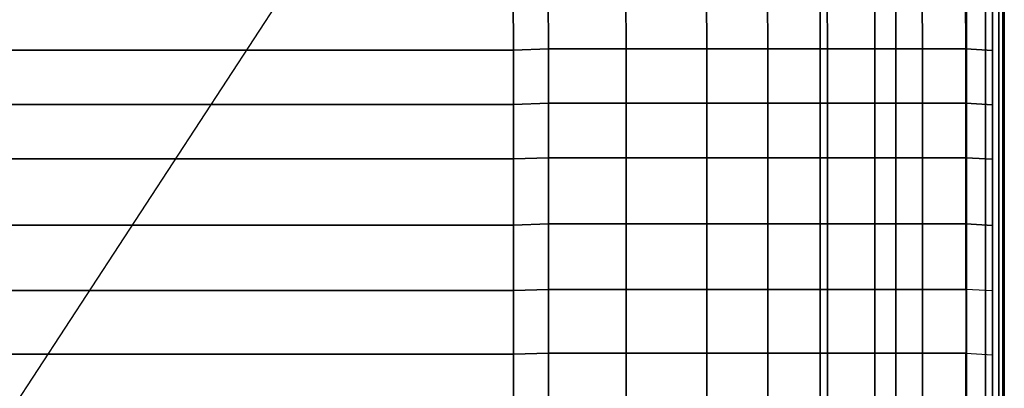
# Model space of a CAD drawing. Units: inches. Extents: x 68 to 654, y 47 to 414.
# Drawn here: x 84 to 97, y 209 to 214 of the extents above; entities that cross this region are included whole.
import ezdxf

# ---------------------------------------------------------------- set-up
doc = ezdxf.new("R2010")
doc.units = ezdxf.units.IN
doc.header["$MEASUREMENT"] = 0
doc.layers.get('0').update_dxf_attribs({"true_color": 0xffffff})
doc.layers.add('SEAT-LEG', color=5, linetype='Continuous')
doc.layers.add('SEAT-SEATFABRIC', color=5, linetype='Continuous')

# ---------------------------------------------------------------- blocks, each defined once
blk = doc.blocks.new('DBVS2N_CL_0T')
at = {"layer": 'SEAT-LEG'}
for points in [[(5.635, -26.563, 12.995), (25.84, -26.563, 12.995), (26.84, -27.563, 12.995), (5.221, -27.563, 12.995)], [(5.221, -27.563, 10.995), (26.84, -27.563, 10.995), (25.84, -26.563, 10.995), (5.635, -26.563, 10.995)], [(25.84, -26.563, 10.995), (5.635, -26.563, 10.995), (5.635, -26.563, 12.995), (25.84, -26.563, 12.995)], [(26.84, -27.563, 12.995), (5.221, -27.563, 12.995), (5.221, -27.563, 10.995), (26.84, -27.563, 10.995)]]:
    blk.add_3dface(points, dxfattribs=at)
at = {"layer": 'SEAT-SEATFABRIC'}
for points, invisible_edges in [([(20.397, -15.582, 15), (0.25, -28.75, 15), (28.75, -28.75, 15), (28.75, -0.25, 15)], 8), ([(0.25, -28.75, 15), (13.418, -8.603, 15), (28.75, -0.25, 15), (0.25, -0.25, 15)], 2), ([(28.5, -28.5, 13.19), (28.5, -28.5, 13.19), (0.5, -0.5, 13.19), (28.5, -0.5, 13.19)], 2), ([(0.5, -0.5, 13.19), (0.5, -0.5, 13.19), (28.5, -28.5, 13.19), (0.5, -28.5, 13.19)], 2), ([(0.5, -28.5, 11.12), (28.5, -28.5, 11.12), (29, -28.75, 11.12), (0, -28.75, 11.12)], 10), ([(0.25, -29, 11.12), (28.75, -29, 11.12), (28.75, -29, 14.75), (0.25, -29, 14.75)], 8)]:
    blk.add_3dface(points, dxfattribs=dict(at, invisible_edges=invisible_edges))
for points in [[(15.2, -22.505, 16.935), (15.2, -14.515, 16.993), (14.439, -14.5, 17.011), (14.486, -22.503, 16.964)], [(15.918, -22.505, 16.898), (15.918, -14.515, 16.954), (15.2, -14.515, 16.993), (15.2, -22.505, 16.935)], [(16.637, -22.505, 16.877), (16.637, -14.515, 16.893), (15.918, -14.515, 16.954), (15.918, -22.505, 16.898)], [(17.515, -22.505, 16.79), (17.515, -14.515, 16.77), (16.637, -14.515, 16.893), (16.637, -22.505, 16.877)], [(18.379, -22.505, 16.62), (18.379, -14.515, 16.552), (17.515, -14.515, 16.77), (17.515, -22.505, 16.79)], [(19.221, -22.505, 16.321), (19.221, -14.515, 16.258), (18.379, -14.515, 16.552), (18.379, -22.505, 16.62)], [(19.849, -22.505, 16.016), (19.849, -14.515, 15.936), (19.221, -14.515, 16.258), (19.221, -22.505, 16.321)], [(15.2, -22.505, 16.935), (14.486, -22.503, 16.964), (14.489, -22.966, 16.949), (15.185, -22.969, 16.926)], [(15.904, -22.969, 16.93), (15.918, -22.505, 16.898), (15.2, -22.505, 16.935), (15.185, -22.969, 16.926)], [(16.637, -22.505, 16.877), (15.918, -22.505, 16.898), (15.904, -22.969, 16.93), (16.623, -22.969, 16.87)], [(17.5, -22.969, 16.786), (17.515, -22.505, 16.79), (16.637, -22.505, 16.877), (16.623, -22.969, 16.87)], [(18.379, -22.505, 16.62), (17.515, -22.505, 16.79), (17.5, -22.969, 16.786), (18.365, -22.969, 16.625)], [(19.207, -22.969, 16.342), (19.221, -22.505, 16.321), (18.379, -22.505, 16.62), (18.365, -22.969, 16.625)], [(19.849, -22.505, 16.016), (19.221, -22.505, 16.321), (19.207, -22.969, 16.342), (19.834, -22.969, 16.048)], [(15.185, -22.969, 16.926), (14.489, -22.966, 16.949), (14.492, -23.995, 16.909), (15.185, -23.999, 16.904)], [(15.904, -23.999, 16.885), (15.904, -22.969, 16.93), (15.185, -22.969, 16.926), (15.185, -23.999, 16.904)], [(16.623, -22.969, 16.87), (15.904, -22.969, 16.93), (15.904, -23.999, 16.885), (16.623, -23.999, 16.856)], [(17.5, -23.999, 16.761), (17.5, -22.969, 16.786), (16.623, -22.969, 16.87), (16.623, -23.999, 16.856)], [(18.365, -22.969, 16.625), (17.5, -22.969, 16.786), (17.5, -23.999, 16.761), (18.365, -23.999, 16.588)], [(19.207, -23.999, 16.357), (19.207, -22.969, 16.342), (18.365, -22.969, 16.625), (18.365, -23.999, 16.588)], [(19.834, -22.969, 16.048), (19.207, -22.969, 16.342), (19.207, -23.999, 16.357), (19.834, -23.999, 16.026)], [(15.185, -25.064, 16.814), (15.185, -23.999, 16.904), (14.492, -23.995, 16.909), (14.496, -25.06, 16.809)], [(15.904, -23.999, 16.885), (15.185, -23.999, 16.904), (15.185, -25.064, 16.814), (15.904, -25.064, 16.793)], [(16.623, -25.064, 16.768), (16.623, -23.999, 16.856), (15.904, -23.999, 16.885), (15.904, -25.064, 16.793)], [(17.5, -23.999, 16.761), (16.623, -23.999, 16.856), (16.623, -25.064, 16.768), (17.5, -25.064, 16.684)], [(18.365, -25.064, 16.555), (18.365, -23.999, 16.588), (17.5, -23.999, 16.761), (17.5, -25.064, 16.684)], [(19.207, -23.999, 16.357), (18.365, -23.999, 16.588), (18.365, -25.064, 16.555), (19.207, -25.064, 16.278)], [(19.834, -25.064, 15.951), (19.834, -23.999, 16.026), (19.207, -23.999, 16.357), (19.207, -25.064, 16.278)], [(15.185, -25.87, 16.676), (15.185, -25.064, 16.814), (14.496, -25.06, 16.809), (14.498, -25.866, 16.692)], [(15.904, -25.064, 16.793), (15.185, -25.064, 16.814), (15.185, -25.87, 16.676), (15.904, -25.87, 16.668)], [(16.623, -25.87, 16.641), (16.623, -25.064, 16.768), (15.904, -25.064, 16.793), (15.904, -25.87, 16.668)], [(17.5, -25.064, 16.684), (16.623, -25.064, 16.768), (16.623, -25.87, 16.641), (17.5, -25.87, 16.583)], [(18.365, -25.87, 16.442), (18.365, -25.064, 16.555), (17.5, -25.064, 16.684), (17.5, -25.87, 16.583)], [(19.207, -25.064, 16.278), (18.365, -25.064, 16.555), (18.365, -25.87, 16.442), (19.207, -25.87, 16.167)], [(19.834, -25.87, 15.859), (19.834, -25.064, 15.951), (19.207, -25.064, 16.278), (19.207, -25.87, 16.167)], [(15.185, -26.661, 16.508), (15.185, -25.87, 16.676), (14.498, -25.866, 16.692), (14.5, -26.657, 16.495)], [(15.904, -25.87, 16.668), (15.185, -25.87, 16.676), (15.185, -26.661, 16.508), (15.904, -26.661, 16.487)], [(16.623, -26.661, 16.464), (16.623, -25.87, 16.641), (15.904, -25.87, 16.668), (15.904, -26.661, 16.487)], [(17.5, -25.87, 16.583), (16.623, -25.87, 16.641), (16.623, -26.661, 16.464), (17.5, -26.661, 16.391)], [(18.365, -26.661, 16.239), (18.365, -25.87, 16.442), (17.5, -25.87, 16.583), (17.5, -26.661, 16.391)], [(19.207, -25.87, 16.167), (18.365, -25.87, 16.442), (18.365, -26.661, 16.239), (19.207, -26.661, 16.006)], [(19.834, -26.661, 15.709), (19.834, -25.87, 15.859), (19.207, -25.87, 16.167), (19.207, -26.661, 16.006)], [(15.185, -27.289, 16.277), (15.185, -26.661, 16.508), (14.5, -26.657, 16.495), (14.503, -27.286, 16.253)], [(15.904, -26.661, 16.487), (15.185, -26.661, 16.508), (15.185, -27.289, 16.277), (15.904, -27.289, 16.245)], [(16.623, -27.289, 16.203), (16.623, -26.661, 16.464), (15.904, -26.661, 16.487), (15.904, -27.289, 16.245)], [(17.5, -26.661, 16.391), (16.623, -26.661, 16.464), (16.623, -27.289, 16.203), (17.5, -27.289, 16.125)], [(18.365, -27.289, 16.015), (18.365, -26.661, 16.239), (17.5, -26.661, 16.391), (17.5, -27.289, 16.125)], [(19.207, -26.661, 16.006), (18.365, -26.661, 16.239), (18.365, -27.289, 16.015), (19.207, -27.289, 15.81)], [(19.834, -27.289, 15.602), (19.834, -26.661, 15.709), (19.207, -26.661, 16.006), (19.207, -27.289, 15.81)], [(15.185, -27.917, 15.959), (15.185, -27.289, 16.277), (14.503, -27.286, 16.253), (14.504, -27.913, 15.931)], [(15.904, -27.289, 16.245), (15.185, -27.289, 16.277), (15.185, -27.917, 15.959), (15.904, -27.917, 15.938)], [(16.623, -27.917, 15.923), (16.623, -27.289, 16.203), (15.904, -27.289, 16.245), (15.904, -27.917, 15.938)], [(17.5, -27.289, 16.125), (16.623, -27.289, 16.203), (16.623, -27.917, 15.923), (17.5, -27.917, 15.86)], [(18.365, -27.917, 15.766), (18.365, -27.289, 16.015), (17.5, -27.289, 16.125), (17.5, -27.917, 15.86)], [(19.207, -27.289, 15.81), (18.365, -27.289, 16.015), (18.365, -27.917, 15.766), (19.207, -27.917, 15.626)], [(19.834, -27.917, 15.417), (19.834, -27.289, 15.602), (19.207, -27.289, 15.81), (19.207, -27.917, 15.626)], [(15.185, -28.489, 15.553), (15.185, -27.917, 15.959), (14.504, -27.913, 15.931), (14.506, -28.485, 15.519)], [(15.904, -27.917, 15.938), (15.185, -27.917, 15.959), (15.185, -28.489, 15.553), (15.904, -28.489, 15.568)], [(16.623, -28.489, 15.532), (16.623, -27.917, 15.923), (15.904, -27.917, 15.938), (15.904, -28.489, 15.568)], [(17.5, -27.917, 15.86), (16.623, -27.917, 15.923), (16.623, -28.489, 15.532), (17.5, -28.489, 15.443)], [(18.365, -28.489, 15.457), (18.365, -27.917, 15.766), (17.5, -27.917, 15.86), (17.5, -28.489, 15.443)], [(19.207, -27.917, 15.626), (18.365, -27.917, 15.766), (18.365, -28.489, 15.457), (19.207, -28.489, 15.344)], [(19.834, -28.489, 15.232), (19.834, -27.917, 15.417), (19.207, -27.917, 15.626), (19.207, -28.489, 15.344)], [(0.5, -28.5, 13.19), (28.5, -28.5, 13.19), (28.5, -28.5, 11.12), (0.5, -28.5, 11.12)], [(15.207, -28.846, 14.982), (15.185, -28.489, 15.553), (14.506, -28.485, 15.519), (14.507, -28.846, 14.981)], [(15.904, -28.489, 15.568), (15.185, -28.489, 15.553), (15.207, -28.846, 14.982), (15.926, -28.846, 14.981)], [(16.644, -28.846, 14.982), (16.623, -28.489, 15.532), (15.904, -28.489, 15.568), (15.926, -28.846, 14.981)], [(17.5, -28.489, 15.443), (16.623, -28.489, 15.532), (16.644, -28.846, 14.982), (17.522, -28.846, 14.98)], [(18.386, -28.846, 14.981), (18.365, -28.489, 15.457), (17.5, -28.489, 15.443), (17.522, -28.846, 14.98)], [(19.207, -28.489, 15.344), (19.229, -28.846, 14.981), (18.386, -28.846, 14.981), (18.365, -28.489, 15.457)], [(19.856, -28.846, 14.982), (19.834, -28.489, 15.232), (19.207, -28.489, 15.344), (19.229, -28.846, 14.981)], [(0.019, -28.846, 11.12), (0, -28.75, 11.12), (29, -28.75, 11.12), (28.981, -28.846, 11.12)], [(0.073, -28.927, 11.12), (0.019, -28.846, 11.12), (28.981, -28.846, 11.12), (28.927, -28.927, 11.12)], [(28.75, -28.927, 14.927), (28.75, -28.846, 14.981), (0.25, -28.846, 14.981), (0.25, -28.927, 14.927)], [(0.154, -28.981, 11.12), (0.073, -28.927, 11.12), (28.927, -28.927, 11.12), (28.846, -28.981, 11.12)], [(0.25, -29, 11.12), (0.154, -28.981, 11.12), (28.846, -28.981, 11.12), (28.75, -29, 11.12)], [(28.75, -28.981, 14.846), (28.75, -28.927, 14.927), (0.25, -28.927, 14.927), (0.25, -28.981, 14.846)], [(28.75, -29, 14.75), (28.75, -28.981, 14.846), (0.25, -28.981, 14.846), (0.25, -29, 14.75)]]:
    blk.add_3dface(points, dxfattribs=at)

msp = doc.modelspace()

# ---------------------------------------------------------------- block references
at = {"xscale": -1, "rotation": 90}
msp.add_blockref('DBVS2N_CL_0T', (67.813, 228.985), dxfattribs=at)

doc.saveas('drawing.dxf')
